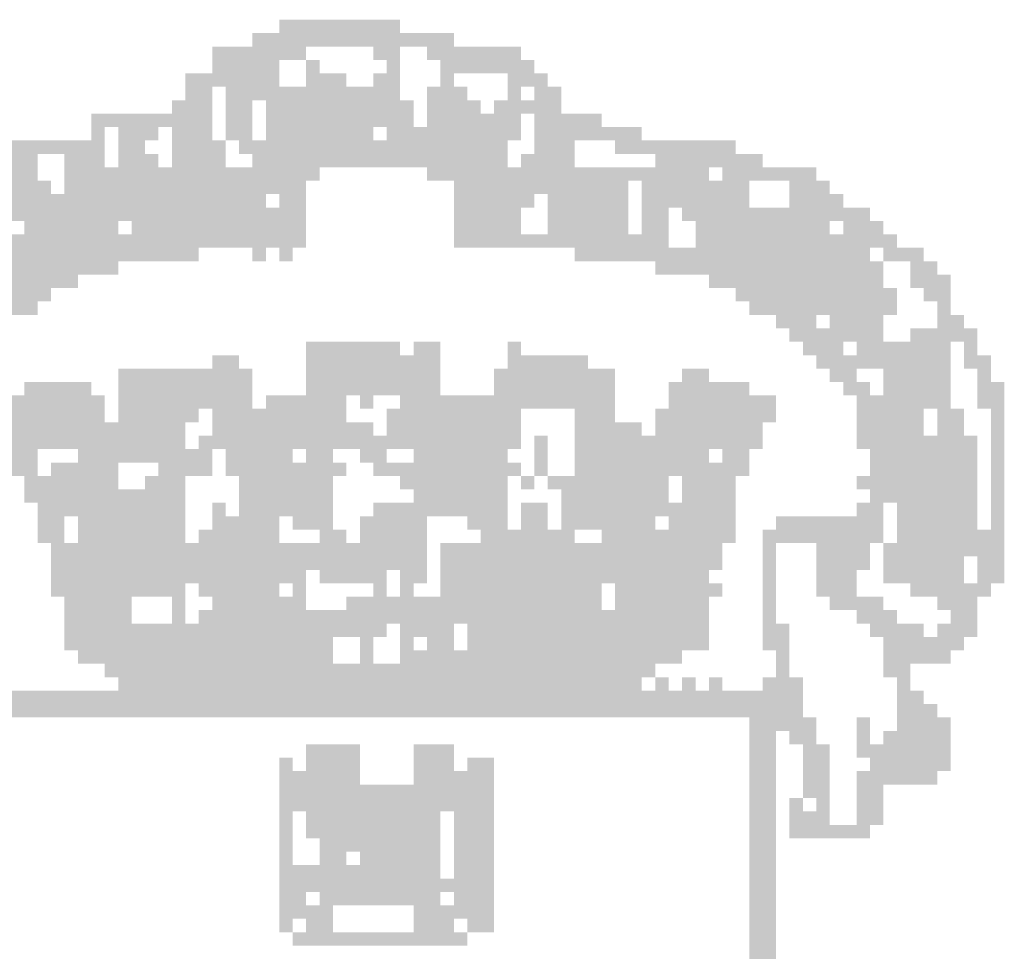
# Model space of a CAD drawing. Extents: x -391 to 499, y 216 to 521.
# Drawn here: x -58 to -54, y 232 to 236 of the extents above; entities that cross this region are included whole.
import ezdxf

# ---------------------------------------------------------------- set-up
doc = ezdxf.new("R2010")
doc.units = 0
doc.header["$MEASUREMENT"] = 0
doc.layers.add('PRANCHA', color=7, linetype='CONTINUOUS')

msp = doc.modelspace()

# ---------------------------------------------------------------- linework, layer by layer
at = {"layer": 'PRANCHA', "color": 7}
for points in [[(-57.0933, 236.3064), (-56.8573, 236.3064), (-57.0933, 236.2474), (-56.8573, 236.2474)], [(-56.8573, 236.3064), (-56.5622, 236.3064), (-56.8573, 236.2474), (-56.5622, 236.2474)], [(-57.2114, 236.2474), (-56.3261, 236.2474), (-57.2114, 236.1883), (-56.3261, 236.1883)], [(-57.3884, 236.1883), (-56.9753, 236.1883), (-57.3884, 236.1293), (-56.9753, 236.1293)], [(-56.6802, 236.1883), (-56.5622, 236.1883), (-56.6802, 236.1293), (-56.5622, 236.1293)], [(-56.4441, 236.1883), (-56.031, 236.1883), (-56.4441, 236.1293), (-56.031, 236.1293)], [(-57.3884, 236.1293), (-57.0933, 236.1293), (-57.3884, 236.0703), (-57.0933, 236.0703)], [(-56.9753, 236.1293), (-56.9163, 236.1293), (-56.9753, 236.0703), (-56.9163, 236.0703)], [(-56.6212, 236.1293), (-56.5622, 236.1293), (-56.6212, 236.0703), (-56.5622, 236.0703)], [(-56.3851, 236.1293), (-55.972, 236.1293), (-56.3851, 236.0703), (-55.972, 236.0703)], [(-57.5065, 236.0703), (-57.0933, 236.0703), (-57.5065, 236.0113), (-57.0933, 236.0113)], [(-56.9753, 236.0703), (-56.7983, 236.0703), (-56.9753, 236.0113), (-56.7983, 236.0113)], [(-56.6802, 236.0703), (-56.5622, 236.0703), (-56.6802, 236.0113), (-56.5622, 236.0113)], [(-56.3851, 236.0703), (-56.3261, 236.0703), (-56.3851, 236.0113), (-56.3261, 236.0113)], [(-56.09, 236.0703), (-55.913, 236.0703), (-56.09, 236.0113), (-55.913, 236.0113)], [(-57.5065, 236.0113), (-57.3884, 236.0113), (-57.5065, 235.9523), (-57.3884, 235.9523)], [(-57.3294, 236.0113), (-56.5622, 236.0113), (-57.3294, 235.9523), (-56.5622, 235.9523)], [(-56.4441, 236.0113), (-56.2671, 236.0113), (-56.4441, 235.9523), (-56.2671, 235.9523)], [(-56.09, 236.0113), (-56.031, 236.0113), (-56.09, 235.9523), (-56.031, 235.9523)], [(-55.972, 236.0113), (-55.854, 236.0113), (-55.972, 235.9523), (-55.854, 235.9523)], [(-57.5655, 235.9523), (-57.3884, 235.9523), (-57.5655, 235.8933), (-57.3884, 235.8933)], [(-57.3294, 235.9523), (-57.2114, 235.9523), (-57.3294, 235.8933), (-57.2114, 235.8933)], [(-57.1524, 235.9523), (-56.5032, 235.9523), (-57.1524, 235.8933), (-56.5032, 235.8933)], [(-56.4441, 235.9523), (-56.2081, 235.9523), (-56.4441, 235.8933), (-56.2081, 235.8933)], [(-56.1491, 235.9523), (-55.972, 235.9523), (-56.1491, 235.8933), (-55.972, 235.8933)], [(-55.972, 235.9523), (-55.854, 235.9523), (-55.972, 235.8933), (-55.854, 235.8933)], [(-57.9196, 235.8933), (-57.8606, 235.8933), (-57.9196, 235.8342), (-57.8606, 235.8342)], [(-57.8606, 235.8933), (-57.3884, 235.8933), (-57.8606, 235.8342), (-57.3884, 235.8342)], [(-57.3294, 235.8933), (-57.2114, 235.8933), (-57.3294, 235.8342), (-57.2114, 235.8342)], [(-57.1524, 235.8933), (-56.5032, 235.8933), (-57.1524, 235.8342), (-56.5032, 235.8342)], [(-56.4441, 235.8933), (-56.031, 235.8933), (-56.4441, 235.8342), (-56.031, 235.8342)], [(-55.972, 235.8933), (-55.6769, 235.8933), (-55.972, 235.8342), (-55.6769, 235.8342)], [(-57.9196, 235.8342), (-57.8606, 235.8342), (-57.9196, 235.7752), (-57.8606, 235.7752)], [(-57.8016, 235.8342), (-57.6245, 235.8342), (-57.8016, 235.7752), (-57.6245, 235.7752)], [(-57.5655, 235.8342), (-57.3884, 235.8342), (-57.5655, 235.7752), (-57.3884, 235.7752)], [(-57.3294, 235.8342), (-57.2114, 235.8342), (-57.3294, 235.7752), (-57.2114, 235.7752)], [(-57.1524, 235.8342), (-56.6802, 235.8342), (-57.1524, 235.7752), (-56.6802, 235.7752)], [(-56.6212, 235.8342), (-56.031, 235.8342), (-56.6212, 235.7752), (-56.031, 235.7752)], [(-55.972, 235.8342), (-55.4999, 235.8342), (-55.972, 235.7752), (-55.4999, 235.7752)], [(-58.2737, 235.7752), (-57.8606, 235.7752), (-58.2737, 235.7162), (-57.8606, 235.7162)], [(-57.8016, 235.7752), (-57.6835, 235.7752), (-57.8016, 235.7162), (-57.6835, 235.7162)], [(-57.5655, 235.7752), (-57.3294, 235.7752), (-57.5655, 235.7162), (-57.3294, 235.7162)], [(-57.2704, 235.7752), (-56.6802, 235.7752), (-57.2704, 235.7162), (-56.6802, 235.7162)], [(-56.6802, 235.7752), (-56.09, 235.7752), (-56.6802, 235.7162), (-56.09, 235.7162)], [(-55.972, 235.7752), (-55.795, 235.7752), (-55.972, 235.7162), (-55.795, 235.7162)], [(-55.6179, 235.7752), (-55.0867, 235.7752), (-55.6179, 235.7162), (-55.0867, 235.7162)], [(-58.3327, 235.7162), (-58.1557, 235.7162), (-58.3327, 235.6572), (-58.1557, 235.6572)], [(-58.0376, 235.7162), (-57.8606, 235.7162), (-58.0376, 235.6572), (-57.8606, 235.6572)], [(-57.8016, 235.7162), (-57.6245, 235.7162), (-57.8016, 235.6572), (-57.6245, 235.6572)], [(-57.5655, 235.7162), (-57.3294, 235.7162), (-57.5655, 235.6572), (-57.3294, 235.6572)], [(-57.2114, 235.7162), (-57.1524, 235.7162), (-57.2114, 235.6572), (-57.1524, 235.6572)], [(-57.1524, 235.7162), (-56.09, 235.7162), (-57.1524, 235.6572), (-56.09, 235.6572)], [(-56.031, 235.7162), (-55.795, 235.7162), (-56.031, 235.6572), (-55.795, 235.6572)], [(-55.4409, 235.7162), (-54.9687, 235.7162), (-55.4409, 235.6572), (-54.9687, 235.6572)], [(-58.3327, 235.6572), (-58.1557, 235.6572), (-58.3327, 235.5982), (-58.1557, 235.5982)], [(-58.0376, 235.6572), (-56.9163, 235.6572), (-58.0376, 235.5982), (-56.9163, 235.5982)], [(-56.4441, 235.6572), (-55.4999, 235.6572), (-56.4441, 235.5982), (-55.4999, 235.5982)], [(-55.4999, 235.6572), (-55.2048, 235.6572), (-55.4999, 235.5982), (-55.2048, 235.5982)], [(-55.1458, 235.6572), (-54.7326, 235.6572), (-55.1458, 235.5982), (-54.7326, 235.5982)], [(-58.2737, 235.5982), (-58.0966, 235.5982), (-58.2737, 235.5391), (-58.0966, 235.5391)], [(-58.0376, 235.5982), (-56.9753, 235.5982), (-58.0376, 235.5391), (-56.9753, 235.5391)], [(-56.3261, 235.5982), (-55.5589, 235.5982), (-56.3261, 235.5391), (-55.5589, 235.5391)], [(-55.4999, 235.5982), (-55.0277, 235.5982), (-55.4999, 235.5391), (-55.0277, 235.5391)], [(-54.8507, 235.5982), (-54.6736, 235.5982), (-54.8507, 235.5391), (-54.6736, 235.5391)], [(-58.2737, 235.5391), (-57.1524, 235.5391), (-58.2737, 235.4801), (-57.1524, 235.4801)], [(-57.0933, 235.5391), (-56.9753, 235.5391), (-57.0933, 235.4801), (-56.9753, 235.4801)], [(-56.3261, 235.5391), (-55.972, 235.5391), (-56.3261, 235.4801), (-55.972, 235.4801)], [(-55.913, 235.5391), (-55.5589, 235.5391), (-55.913, 235.4801), (-55.5589, 235.4801)], [(-55.4999, 235.5391), (-55.0277, 235.5391), (-55.4999, 235.4801), (-55.0277, 235.4801)], [(-54.8507, 235.5391), (-54.6146, 235.5391), (-54.8507, 235.4801), (-54.6146, 235.4801)], [(-58.2737, 235.4801), (-56.9753, 235.4801), (-58.2737, 235.4211), (-56.9753, 235.4211)], [(-56.3261, 235.4801), (-56.031, 235.4801), (-56.3261, 235.4211), (-56.031, 235.4211)], [(-55.913, 235.4801), (-55.5589, 235.4801), (-55.913, 235.4211), (-55.5589, 235.4211)], [(-55.4999, 235.4801), (-55.3818, 235.4801), (-55.4999, 235.4211), (-55.3818, 235.4211)], [(-55.3228, 235.4801), (-54.9687, 235.4801), (-55.3228, 235.4211), (-54.9687, 235.4211)], [(-54.9687, 235.4801), (-54.6736, 235.4801), (-54.9687, 235.4211), (-54.6736, 235.4211)], [(-54.6736, 235.4801), (-54.4966, 235.4801), (-54.6736, 235.4211), (-54.4966, 235.4211)], [(-58.2147, 235.4211), (-57.8016, 235.4211), (-58.2147, 235.3621), (-57.8016, 235.3621)], [(-57.7425, 235.4211), (-56.9753, 235.4211), (-57.7425, 235.3621), (-56.9753, 235.3621)], [(-56.3261, 235.4211), (-56.031, 235.4211), (-56.3261, 235.3621), (-56.031, 235.3621)], [(-55.913, 235.4211), (-55.5589, 235.4211), (-55.913, 235.3621), (-55.5589, 235.3621)], [(-55.4999, 235.4211), (-55.3818, 235.4211), (-55.4999, 235.3621), (-55.3818, 235.3621)], [(-55.2638, 235.4211), (-54.6736, 235.4211), (-55.2638, 235.3621), (-54.6736, 235.3621)], [(-54.6146, 235.4211), (-54.4376, 235.4211), (-54.6146, 235.3621), (-54.4376, 235.3621)], [(-58.4507, 235.3621), (-56.9753, 235.3621), (-58.4507, 235.3031), (-56.9753, 235.3031)], [(-56.3261, 235.3621), (-55.3818, 235.3621), (-56.3261, 235.3031), (-55.3818, 235.3031)], [(-55.2638, 235.3621), (-54.5556, 235.3621), (-55.2638, 235.3031), (-54.5556, 235.3031)], [(-54.5556, 235.3621), (-54.3785, 235.3621), (-54.5556, 235.3031), (-54.3785, 235.3031)], [(-58.3917, 235.3031), (-58.0376, 235.3031), (-58.3917, 235.2441), (-58.0376, 235.2441)], [(-58.0376, 235.3031), (-57.4474, 235.3031), (-58.0376, 235.2441), (-57.4474, 235.2441)], [(-57.2114, 235.3031), (-57.1524, 235.3031), (-57.2114, 235.2441), (-57.1524, 235.2441)], [(-57.0933, 235.3031), (-57.0343, 235.3031), (-57.0933, 235.2441), (-57.0343, 235.2441)], [(-55.795, 235.3031), (-55.7359, 235.3031), (-55.795, 235.2441), (-55.7359, 235.2441)], [(-55.7359, 235.3031), (-55.3228, 235.3031), (-55.7359, 235.2441), (-55.3228, 235.2441)], [(-55.3228, 235.3031), (-54.4966, 235.3031), (-55.3228, 235.2441), (-54.4966, 235.2441)], [(-54.4376, 235.3031), (-54.2605, 235.3031), (-54.4376, 235.2441), (-54.2605, 235.2441)], [(-58.4507, 235.2441), (-57.8016, 235.2441), (-58.4507, 235.185), (-57.8016, 235.185)], [(-55.4409, 235.2441), (-54.4376, 235.2441), (-55.4409, 235.185), (-54.4376, 235.185)], [(-54.3195, 235.2441), (-54.2015, 235.2441), (-54.3195, 235.185), (-54.2015, 235.185)], [(-58.8049, 235.185), (-57.9786, 235.185), (-58.8049, 235.126), (-57.9786, 235.126)], [(-55.2048, 235.185), (-54.4376, 235.185), (-55.2048, 235.126), (-54.4376, 235.126)], [(-54.3195, 235.185), (-54.1425, 235.185), (-54.3195, 235.126), (-54.1425, 235.126)], [(-58.8049, 235.126), (-58.0966, 235.126), (-58.8049, 235.067), (-58.0966, 235.067)], [(-55.0867, 235.126), (-54.3785, 235.126), (-55.0867, 235.067), (-54.3785, 235.067)], [(-54.2605, 235.126), (-54.1425, 235.126), (-54.2605, 235.067), (-54.1425, 235.067)], [(-58.8049, 235.067), (-58.1557, 235.067), (-58.8049, 235.008), (-58.1557, 235.008)], [(-55.0277, 235.067), (-54.7326, 235.067), (-55.0277, 235.008), (-54.7326, 235.008)], [(-54.7326, 235.067), (-54.3785, 235.067), (-54.7326, 235.008), (-54.3785, 235.008)], [(-54.2015, 235.067), (-54.1425, 235.067), (-54.2015, 235.008), (-54.1425, 235.008)], [(-54.9097, 235.008), (-54.7326, 235.008), (-54.9097, 234.949), (-54.7326, 234.949)], [(-54.6736, 235.008), (-54.4376, 235.008), (-54.6736, 234.949), (-54.4376, 234.949)], [(-54.2015, 235.008), (-54.0834, 235.008), (-54.2015, 234.949), (-54.0834, 234.949)], [(-54.8507, 234.949), (-54.4376, 234.949), (-54.8507, 234.89), (-54.4376, 234.89)], [(-54.3195, 234.949), (-54.0244, 234.949), (-54.3195, 234.89), (-54.0244, 234.89)], [(-56.9753, 234.89), (-56.7392, 234.89), (-56.9753, 234.8309), (-56.7392, 234.8309)], [(-56.7392, 234.89), (-56.5622, 234.89), (-56.7392, 234.8309), (-56.5622, 234.8309)], [(-56.5032, 234.89), (-56.3851, 234.89), (-56.5032, 234.8309), (-56.3851, 234.8309)], [(-56.09, 234.89), (-56.031, 234.89), (-56.09, 234.8309), (-56.031, 234.8309)], [(-54.7917, 234.89), (-54.6146, 234.89), (-54.7917, 234.8309), (-54.6146, 234.8309)], [(-54.5556, 234.89), (-54.1425, 234.89), (-54.5556, 234.8309), (-54.1425, 234.8309)], [(-54.0834, 234.89), (-54.0244, 234.89), (-54.0834, 234.8309), (-54.0244, 234.8309)], [(-57.3884, 234.8309), (-57.3294, 234.8309), (-57.3884, 234.7719), (-57.3294, 234.7719)], [(-57.3294, 234.8309), (-57.2704, 234.8309), (-57.3294, 234.7719), (-57.2704, 234.7719)], [(-56.9753, 234.8309), (-56.3851, 234.8309), (-56.9753, 234.7719), (-56.3851, 234.7719)], [(-56.09, 234.8309), (-55.7359, 234.8309), (-56.09, 234.7719), (-55.7359, 234.7719)], [(-54.7326, 234.8309), (-54.1425, 234.8309), (-54.7326, 234.7719), (-54.1425, 234.7719)], [(-54.0834, 234.8309), (-53.9654, 234.8309), (-54.0834, 234.7719), (-53.9654, 234.7719)], [(-57.8016, 234.7719), (-57.2114, 234.7719), (-57.8016, 234.7129), (-57.2114, 234.7129)], [(-56.9753, 234.7719), (-56.3851, 234.7719), (-56.9753, 234.7129), (-56.3851, 234.7129)], [(-56.1491, 234.7719), (-55.6179, 234.7719), (-56.1491, 234.7129), (-55.6179, 234.7129)], [(-55.3228, 234.7719), (-55.2048, 234.7719), (-55.3228, 234.7129), (-55.2048, 234.7129)], [(-54.6736, 234.7719), (-54.5556, 234.7719), (-54.6736, 234.7129), (-54.5556, 234.7129)], [(-54.4376, 234.7719), (-54.1425, 234.7719), (-54.4376, 234.7129), (-54.1425, 234.7129)], [(-54.0244, 234.7719), (-53.9654, 234.7719), (-54.0244, 234.7129), (-53.9654, 234.7129)], [(-58.2147, 234.7129), (-58.1557, 234.7129), (-58.2147, 234.6539), (-58.1557, 234.6539)], [(-58.1557, 234.7129), (-57.9196, 234.7129), (-58.1557, 234.6539), (-57.9196, 234.6539)], [(-57.8016, 234.7129), (-57.2114, 234.7129), (-57.8016, 234.6539), (-57.2114, 234.6539)], [(-56.9753, 234.7129), (-56.3851, 234.7129), (-56.9753, 234.6539), (-56.3851, 234.6539)], [(-56.1491, 234.7129), (-55.6179, 234.7129), (-56.1491, 234.6539), (-55.6179, 234.6539)], [(-55.3818, 234.7129), (-55.0277, 234.7129), (-55.3818, 234.6539), (-55.0277, 234.6539)], [(-54.6146, 234.7129), (-54.4966, 234.7129), (-54.6146, 234.6539), (-54.4966, 234.6539)], [(-54.4376, 234.7129), (-54.1425, 234.7129), (-54.4376, 234.6539), (-54.1425, 234.6539)], [(-54.0244, 234.7129), (-53.9064, 234.7129), (-54.0244, 234.6539), (-53.9064, 234.6539)], [(-58.3327, 234.6539), (-57.8606, 234.6539), (-58.3327, 234.5949), (-57.8606, 234.5949)], [(-57.8016, 234.6539), (-57.2114, 234.6539), (-57.8016, 234.5949), (-57.2114, 234.5949)], [(-57.1524, 234.6539), (-56.7983, 234.6539), (-57.1524, 234.5949), (-56.7983, 234.5949)], [(-56.7392, 234.6539), (-56.6802, 234.6539), (-56.7392, 234.5949), (-56.6802, 234.5949)], [(-56.5622, 234.6539), (-55.6179, 234.6539), (-56.5622, 234.5949), (-55.6179, 234.5949)], [(-55.3818, 234.6539), (-54.9097, 234.6539), (-55.3818, 234.5949), (-54.9097, 234.5949)], [(-54.5556, 234.6539), (-54.1425, 234.6539), (-54.5556, 234.5949), (-54.1425, 234.5949)], [(-54.0244, 234.6539), (-53.9064, 234.6539), (-54.0244, 234.5949), (-53.9064, 234.5949)], [(-58.3327, 234.5949), (-57.8606, 234.5949), (-58.3327, 234.5359), (-57.8606, 234.5359)], [(-57.8016, 234.5949), (-57.4474, 234.5949), (-57.8016, 234.5359), (-57.4474, 234.5359)], [(-57.3884, 234.5949), (-56.7983, 234.5949), (-57.3884, 234.5359), (-56.7983, 234.5359)], [(-56.6212, 234.5949), (-56.031, 234.5949), (-56.6212, 234.5359), (-56.031, 234.5359)], [(-55.795, 234.5949), (-55.6179, 234.5949), (-55.795, 234.5359), (-55.6179, 234.5359)], [(-55.4409, 234.5949), (-54.9097, 234.5949), (-55.4409, 234.5359), (-54.9097, 234.5359)], [(-54.5556, 234.5949), (-54.2605, 234.5949), (-54.5556, 234.5359), (-54.2605, 234.5359)], [(-54.2015, 234.5949), (-54.1425, 234.5949), (-54.2015, 234.5359), (-54.1425, 234.5359)], [(-54.1425, 234.5949), (-54.0834, 234.5949), (-54.1425, 234.5359), (-54.0834, 234.5359)], [(-53.9654, 234.5949), (-53.9064, 234.5949), (-53.9654, 234.5359), (-53.9064, 234.5359)], [(-58.3327, 234.5359), (-57.8016, 234.5359), (-58.3327, 234.4768), (-57.8016, 234.4768)], [(-57.8016, 234.5359), (-57.5065, 234.5359), (-57.8016, 234.4768), (-57.5065, 234.4768)], [(-57.3884, 234.5359), (-56.6802, 234.5359), (-57.3884, 234.4768), (-56.6802, 234.4768)], [(-56.6212, 234.5359), (-56.031, 234.5359), (-56.6212, 234.4768), (-56.031, 234.4768)], [(-55.795, 234.5359), (-55.4999, 234.5359), (-55.795, 234.4768), (-55.4999, 234.4768)], [(-55.4409, 234.5359), (-54.9687, 234.5359), (-55.4409, 234.4768), (-54.9687, 234.4768)], [(-54.5556, 234.5359), (-54.2605, 234.5359), (-54.5556, 234.4768), (-54.2605, 234.4768)], [(-54.2015, 234.5359), (-54.0834, 234.5359), (-54.2015, 234.4768), (-54.0834, 234.4768)], [(-53.9654, 234.5359), (-53.9064, 234.5359), (-53.9654, 234.4768), (-53.9064, 234.4768)], [(-58.3327, 234.4768), (-57.5065, 234.4768), (-58.3327, 234.4178), (-57.5065, 234.4178)], [(-57.4474, 234.4768), (-57.3884, 234.4768), (-57.4474, 234.4178), (-57.3884, 234.4178)], [(-57.3884, 234.4768), (-57.0933, 234.4768), (-57.3884, 234.4178), (-57.0933, 234.4178)], [(-57.0933, 234.4768), (-56.031, 234.4768), (-57.0933, 234.4178), (-56.031, 234.4178)], [(-55.972, 234.4768), (-55.913, 234.4768), (-55.972, 234.4178), (-55.913, 234.4178)], [(-55.795, 234.4768), (-54.9687, 234.4768), (-55.795, 234.4178), (-54.9687, 234.4178)], [(-54.5556, 234.4768), (-54.0244, 234.4768), (-54.5556, 234.4178), (-54.0244, 234.4178)], [(-53.9654, 234.4768), (-53.9064, 234.4768), (-53.9654, 234.4178), (-53.9064, 234.4178)], [(-58.3327, 234.4178), (-58.1557, 234.4178), (-58.3327, 234.3588), (-58.1557, 234.3588)], [(-57.9786, 234.4178), (-57.3884, 234.4178), (-57.9786, 234.3588), (-57.3884, 234.3588)], [(-57.3294, 234.4178), (-57.1524, 234.4178), (-57.3294, 234.3588), (-57.1524, 234.3588)], [(-57.1524, 234.4178), (-57.0343, 234.4178), (-57.1524, 234.3588), (-57.0343, 234.3588)], [(-56.9753, 234.4178), (-56.8573, 234.4178), (-56.9753, 234.3588), (-56.8573, 234.3588)], [(-56.7392, 234.4178), (-56.6212, 234.4178), (-56.7392, 234.3588), (-56.6212, 234.3588)], [(-56.5032, 234.4178), (-56.3851, 234.4178), (-56.5032, 234.3588), (-56.3851, 234.3588)], [(-56.3851, 234.4178), (-56.09, 234.4178), (-56.3851, 234.3588), (-56.09, 234.3588)], [(-55.972, 234.4178), (-55.913, 234.4178), (-55.972, 234.3588), (-55.913, 234.3588)], [(-55.795, 234.4178), (-55.2048, 234.4178), (-55.795, 234.3588), (-55.2048, 234.3588)], [(-55.1458, 234.4178), (-55.0277, 234.4178), (-55.1458, 234.3588), (-55.0277, 234.3588)], [(-54.4966, 234.4178), (-54.0244, 234.4178), (-54.4966, 234.3588), (-54.0244, 234.3588)], [(-53.9654, 234.4178), (-53.9064, 234.4178), (-53.9654, 234.3588), (-53.9064, 234.3588)], [(-58.2737, 234.3588), (-58.1557, 234.3588), (-58.2737, 234.2998), (-58.1557, 234.2998)], [(-58.0966, 234.3588), (-58.0376, 234.3588), (-58.0966, 234.2998), (-58.0376, 234.2998)], [(-58.0376, 234.3588), (-57.8016, 234.3588), (-58.0376, 234.2998), (-57.8016, 234.2998)], [(-57.6245, 234.3588), (-57.3884, 234.3588), (-57.6245, 234.2998), (-57.3884, 234.2998)], [(-57.3294, 234.3588), (-56.7983, 234.3588), (-57.3294, 234.2998), (-56.7983, 234.2998)], [(-56.6802, 234.3588), (-56.6212, 234.3588), (-56.6802, 234.2998), (-56.6212, 234.2998)], [(-56.6212, 234.3588), (-56.031, 234.3588), (-56.6212, 234.2998), (-56.031, 234.2998)], [(-55.972, 234.3588), (-55.913, 234.3588), (-55.972, 234.2998), (-55.913, 234.2998)], [(-55.795, 234.3588), (-55.0277, 234.3588), (-55.795, 234.2998), (-55.0277, 234.2998)], [(-54.4966, 234.3588), (-54.0244, 234.3588), (-54.4966, 234.2998), (-54.0244, 234.2998)], [(-53.9654, 234.3588), (-53.9064, 234.3588), (-53.9654, 234.2998), (-53.9064, 234.2998)], [(-58.2147, 234.2998), (-57.8016, 234.2998), (-58.2147, 234.2408), (-57.8016, 234.2408)], [(-57.6835, 234.2998), (-57.5065, 234.2998), (-57.6835, 234.2408), (-57.5065, 234.2408)], [(-57.2704, 234.2998), (-56.8573, 234.2998), (-57.2704, 234.2408), (-56.8573, 234.2408)], [(-56.5622, 234.2998), (-56.09, 234.2998), (-56.5622, 234.2408), (-56.09, 234.2408)], [(-56.031, 234.2998), (-55.972, 234.2998), (-56.031, 234.2408), (-55.972, 234.2408)], [(-55.913, 234.2998), (-55.3818, 234.2998), (-55.913, 234.2408), (-55.3818, 234.2408)], [(-55.3228, 234.2998), (-55.0867, 234.2998), (-55.3228, 234.2408), (-55.0867, 234.2408)], [(-54.5556, 234.2998), (-54.0244, 234.2998), (-54.5556, 234.2408), (-54.0244, 234.2408)], [(-53.9654, 234.2998), (-53.9064, 234.2998), (-53.9654, 234.2408), (-53.9064, 234.2408)], [(-58.2147, 234.2408), (-57.5065, 234.2408), (-58.2147, 234.1817), (-57.5065, 234.1817)], [(-57.2704, 234.2408), (-57.0933, 234.2408), (-57.2704, 234.1817), (-57.0933, 234.1817)], [(-57.0933, 234.2408), (-56.8573, 234.2408), (-57.0933, 234.1817), (-56.8573, 234.1817)], [(-56.5032, 234.2408), (-56.09, 234.2408), (-56.5032, 234.1817), (-56.09, 234.1817)], [(-55.854, 234.2408), (-55.3818, 234.2408), (-55.854, 234.1817), (-55.3818, 234.1817)], [(-55.3228, 234.2408), (-55.0867, 234.2408), (-55.3228, 234.1817), (-55.0867, 234.1817)], [(-54.4966, 234.2408), (-54.0244, 234.2408), (-54.4966, 234.1817), (-54.0244, 234.1817)], [(-53.9654, 234.2408), (-53.9064, 234.2408), (-53.9654, 234.1817), (-53.9064, 234.1817)], [(-58.1557, 234.1817), (-57.6245, 234.1817), (-58.1557, 234.1227), (-57.6245, 234.1227)], [(-57.6245, 234.1817), (-57.5065, 234.1817), (-57.6245, 234.1227), (-57.5065, 234.1227)], [(-57.3884, 234.1817), (-57.3294, 234.1817), (-57.3884, 234.1227), (-57.3294, 234.1227)], [(-57.2704, 234.1817), (-56.8573, 234.1817), (-57.2704, 234.1227), (-56.8573, 234.1227)], [(-56.6802, 234.1817), (-56.09, 234.1817), (-56.6802, 234.1227), (-56.09, 234.1227)], [(-56.031, 234.1817), (-55.913, 234.1817), (-56.031, 234.1227), (-55.913, 234.1227)], [(-55.854, 234.1817), (-55.3818, 234.1817), (-55.854, 234.1227), (-55.3818, 234.1227)], [(-55.3818, 234.1817), (-55.0867, 234.1817), (-55.3818, 234.1227), (-55.0867, 234.1227)], [(-54.5556, 234.1817), (-54.4376, 234.1817), (-54.5556, 234.1227), (-54.4376, 234.1227)], [(-54.3785, 234.1817), (-54.0244, 234.1817), (-54.3785, 234.1227), (-54.0244, 234.1227)], [(-53.9654, 234.1817), (-53.9064, 234.1817), (-53.9654, 234.1227), (-53.9064, 234.1227)], [(-58.1557, 234.1227), (-58.0376, 234.1227), (-58.1557, 234.0637), (-58.0376, 234.0637)], [(-57.9786, 234.1227), (-57.9196, 234.1227), (-57.9786, 234.0637), (-57.9196, 234.0637)], [(-57.9196, 234.1227), (-57.5065, 234.1227), (-57.9196, 234.0637), (-57.5065, 234.0637)], [(-57.3884, 234.1227), (-57.0933, 234.1227), (-57.3884, 234.0637), (-57.0933, 234.0637)], [(-57.0343, 234.1227), (-56.8573, 234.1227), (-57.0343, 234.0637), (-56.8573, 234.0637)], [(-56.7392, 234.1227), (-56.4441, 234.1227), (-56.7392, 234.0637), (-56.4441, 234.0637)], [(-56.2671, 234.1227), (-56.09, 234.1227), (-56.2671, 234.0637), (-56.09, 234.0637)], [(-56.031, 234.1227), (-55.913, 234.1227), (-56.031, 234.0637), (-55.913, 234.0637)], [(-55.854, 234.1227), (-55.4409, 234.1227), (-55.854, 234.0637), (-55.4409, 234.0637)], [(-55.3818, 234.1227), (-55.0867, 234.1227), (-55.3818, 234.0637), (-55.0867, 234.0637)], [(-54.9097, 234.1227), (-54.4376, 234.1227), (-54.9097, 234.0637), (-54.4376, 234.0637)], [(-54.3785, 234.1227), (-54.0244, 234.1227), (-54.3785, 234.0637), (-54.0244, 234.0637)], [(-53.9654, 234.1227), (-53.9064, 234.1227), (-53.9654, 234.0637), (-53.9064, 234.0637)], [(-58.1557, 234.0637), (-58.0376, 234.0637), (-58.1557, 234.0047), (-58.0376, 234.0047)], [(-57.9786, 234.0637), (-57.8606, 234.0637), (-57.9786, 234.0047), (-57.8606, 234.0047)], [(-57.8606, 234.0637), (-57.5065, 234.0637), (-57.8606, 234.0047), (-57.5065, 234.0047)], [(-57.4474, 234.0637), (-57.0933, 234.0637), (-57.4474, 234.0047), (-57.0933, 234.0047)], [(-56.9163, 234.0637), (-56.7983, 234.0637), (-56.9163, 234.0047), (-56.7983, 234.0047)], [(-56.7392, 234.0637), (-56.4441, 234.0637), (-56.7392, 234.0047), (-56.4441, 234.0047)], [(-56.2081, 234.0637), (-56.09, 234.0637), (-56.2081, 234.0047), (-56.09, 234.0047)], [(-56.09, 234.0637), (-55.795, 234.0637), (-56.09, 234.0047), (-55.795, 234.0047)], [(-55.6769, 234.0637), (-55.0867, 234.0637), (-55.6769, 234.0047), (-55.0867, 234.0047)], [(-54.9687, 234.0637), (-54.4376, 234.0637), (-54.9687, 234.0047), (-54.4376, 234.0047)], [(-54.3785, 234.0637), (-54.0244, 234.0637), (-54.3785, 234.0047), (-54.0244, 234.0047)], [(-54.0244, 234.0637), (-53.9064, 234.0637), (-54.0244, 234.0047), (-53.9064, 234.0047)], [(-58.0966, 234.0047), (-56.4441, 234.0047), (-58.0966, 233.9457), (-56.4441, 233.9457)], [(-56.3851, 234.0047), (-55.1458, 234.0047), (-56.3851, 233.9457), (-55.1458, 233.9457)], [(-54.9687, 234.0047), (-54.9097, 234.0047), (-54.9687, 233.9457), (-54.9097, 233.9457)], [(-54.7326, 234.0047), (-54.4966, 234.0047), (-54.7326, 233.9457), (-54.4966, 233.9457)], [(-54.4376, 234.0047), (-53.9064, 234.0047), (-54.4376, 233.9457), (-53.9064, 233.9457)], [(-58.0966, 233.9457), (-56.4441, 233.9457), (-58.0966, 233.8867), (-56.4441, 233.8867)], [(-56.3851, 233.9457), (-55.1458, 233.9457), (-56.3851, 233.8867), (-55.1458, 233.8867)], [(-54.9687, 233.9457), (-54.9097, 233.9457), (-54.9687, 233.8867), (-54.9097, 233.8867)], [(-54.7326, 233.9457), (-54.4966, 233.9457), (-54.7326, 233.8867), (-54.4966, 233.8867)], [(-54.4376, 233.9457), (-54.0834, 233.9457), (-54.4376, 233.8867), (-54.0834, 233.8867)], [(-54.0244, 233.9457), (-53.9064, 233.9457), (-54.0244, 233.8867), (-53.9064, 233.8867)], [(-58.0966, 233.8867), (-56.9753, 233.8867), (-58.0966, 233.8276), (-56.9753, 233.8276)], [(-56.9163, 233.8867), (-56.7392, 233.8867), (-56.9163, 233.8276), (-56.7392, 233.8276)], [(-56.7392, 233.8867), (-56.6212, 233.8867), (-56.7392, 233.8276), (-56.6212, 233.8276)], [(-56.5622, 233.8867), (-56.4441, 233.8867), (-56.5622, 233.8276), (-56.4441, 233.8276)], [(-56.3851, 233.8867), (-55.2048, 233.8867), (-56.3851, 233.8276), (-55.2048, 233.8276)], [(-54.9687, 233.8867), (-54.9097, 233.8867), (-54.9687, 233.8276), (-54.9097, 233.8276)], [(-54.7326, 233.8867), (-54.5556, 233.8867), (-54.7326, 233.8276), (-54.5556, 233.8276)], [(-54.4376, 233.8867), (-54.0834, 233.8867), (-54.4376, 233.8276), (-54.0834, 233.8276)], [(-54.0244, 233.8867), (-53.9064, 233.8867), (-54.0244, 233.8276), (-53.9064, 233.8276)], [(-58.0966, 233.8276), (-57.5065, 233.8276), (-58.0966, 233.7686), (-57.5065, 233.7686)], [(-57.4474, 233.8276), (-57.2704, 233.8276), (-57.4474, 233.7686), (-57.2704, 233.7686)], [(-57.2704, 233.8276), (-57.0933, 233.8276), (-57.2704, 233.7686), (-57.0933, 233.7686)], [(-57.0343, 233.8276), (-56.9753, 233.8276), (-57.0343, 233.7686), (-56.9753, 233.7686)], [(-56.6802, 233.8276), (-56.6212, 233.8276), (-56.6802, 233.7686), (-56.6212, 233.7686)], [(-56.5622, 233.8276), (-56.5032, 233.8276), (-56.5622, 233.7686), (-56.5032, 233.7686)], [(-56.3851, 233.8276), (-55.6769, 233.8276), (-56.3851, 233.7686), (-55.6769, 233.7686)], [(-55.6179, 233.8276), (-55.1458, 233.8276), (-55.6179, 233.7686), (-55.1458, 233.7686)], [(-54.9687, 233.8276), (-54.9097, 233.8276), (-54.9687, 233.7686), (-54.9097, 233.7686)], [(-54.7326, 233.8276), (-54.5556, 233.8276), (-54.7326, 233.7686), (-54.5556, 233.7686)], [(-54.3195, 233.8276), (-53.9654, 233.8276), (-54.3195, 233.7686), (-53.9654, 233.7686)], [(-58.0376, 233.7686), (-57.7425, 233.7686), (-58.0376, 233.7096), (-57.7425, 233.7096)], [(-57.5655, 233.7686), (-57.5065, 233.7686), (-57.5655, 233.7096), (-57.5065, 233.7096)], [(-57.3884, 233.7686), (-57.3294, 233.7686), (-57.3884, 233.7096), (-57.3294, 233.7096)], [(-57.3294, 233.7686), (-57.2704, 233.7686), (-57.3294, 233.7096), (-57.2704, 233.7096)], [(-57.2704, 233.7686), (-56.9753, 233.7686), (-57.2704, 233.7096), (-56.9753, 233.7096)], [(-56.7983, 233.7686), (-55.6769, 233.7686), (-56.7983, 233.7096), (-55.6769, 233.7096)], [(-55.6179, 233.7686), (-55.4999, 233.7686), (-55.6179, 233.7096), (-55.4999, 233.7096)], [(-55.4999, 233.7686), (-55.2048, 233.7686), (-55.4999, 233.7096), (-55.2048, 233.7096)], [(-54.9687, 233.7686), (-54.9097, 233.7686), (-54.9687, 233.7096), (-54.9097, 233.7096)], [(-54.6736, 233.7686), (-54.4376, 233.7686), (-54.6736, 233.7096), (-54.4376, 233.7096)], [(-54.2015, 233.7686), (-54.0244, 233.7686), (-54.2015, 233.7096), (-54.0244, 233.7096)], [(-58.0376, 233.7096), (-57.7425, 233.7096), (-58.0376, 233.6506), (-57.7425, 233.6506)], [(-57.5655, 233.7096), (-57.5065, 233.7096), (-57.5655, 233.6506), (-57.5065, 233.6506)], [(-57.4474, 233.7096), (-55.4999, 233.7096), (-57.4474, 233.6506), (-55.4999, 233.6506)], [(-55.4999, 233.7096), (-55.2048, 233.7096), (-55.4999, 233.6506), (-55.2048, 233.6506)], [(-54.9687, 233.7096), (-54.9097, 233.7096), (-54.9687, 233.6506), (-54.9097, 233.6506)], [(-54.5556, 233.7096), (-54.3785, 233.7096), (-54.5556, 233.6506), (-54.3785, 233.6506)], [(-54.1425, 233.7096), (-54.0244, 233.7096), (-54.1425, 233.6506), (-54.0244, 233.6506)], [(-58.0376, 233.6506), (-56.6212, 233.6506), (-58.0376, 233.5916), (-56.6212, 233.5916)], [(-56.5622, 233.6506), (-56.4441, 233.6506), (-56.5622, 233.5916), (-56.4441, 233.5916)], [(-56.4441, 233.6506), (-56.3261, 233.6506), (-56.4441, 233.5916), (-56.3261, 233.5916)], [(-56.2671, 233.6506), (-55.2048, 233.6506), (-56.2671, 233.5916), (-55.2048, 233.5916)], [(-54.9687, 233.6506), (-54.8507, 233.6506), (-54.9687, 233.5916), (-54.8507, 233.5916)], [(-54.4966, 233.6506), (-54.2605, 233.6506), (-54.4966, 233.5916), (-54.2605, 233.5916)], [(-54.2015, 233.6506), (-54.0244, 233.6506), (-54.2015, 233.5916), (-54.0244, 233.5916)], [(-58.0376, 233.5916), (-56.8573, 233.5916), (-58.0376, 233.5326), (-56.8573, 233.5326)], [(-56.7392, 233.5916), (-56.6802, 233.5916), (-56.7392, 233.5326), (-56.6802, 233.5326)], [(-56.5622, 233.5916), (-56.5032, 233.5916), (-56.5622, 233.5326), (-56.5032, 233.5326)], [(-56.4441, 233.5916), (-56.3261, 233.5916), (-56.4441, 233.5326), (-56.3261, 233.5326)], [(-56.2671, 233.5916), (-55.2048, 233.5916), (-56.2671, 233.5326), (-55.2048, 233.5326)], [(-54.9687, 233.5916), (-54.8507, 233.5916), (-54.9687, 233.5326), (-54.8507, 233.5326)], [(-54.4376, 233.5916), (-54.0834, 233.5916), (-54.4376, 233.5326), (-54.0834, 233.5326)], [(-57.9786, 233.5326), (-56.8573, 233.5326), (-57.9786, 233.4735), (-56.8573, 233.4735)], [(-56.7392, 233.5326), (-56.6802, 233.5326), (-56.7392, 233.4735), (-56.6802, 233.4735)], [(-56.5622, 233.5326), (-56.3261, 233.5326), (-56.5622, 233.4735), (-56.3261, 233.4735)], [(-56.3261, 233.5326), (-55.3228, 233.5326), (-56.3261, 233.4735), (-55.3228, 233.4735)], [(-54.9097, 233.5326), (-54.8507, 233.5326), (-54.9097, 233.4735), (-54.8507, 233.4735)], [(-54.4376, 233.5326), (-54.1425, 233.5326), (-54.4376, 233.4735), (-54.1425, 233.4735)], [(-57.8606, 233.4735), (-55.4409, 233.4735), (-57.8606, 233.4145), (-55.4409, 233.4145)], [(-54.9097, 233.4735), (-54.8507, 233.4735), (-54.9097, 233.4145), (-54.8507, 233.4145)], [(-54.4376, 233.4735), (-54.3195, 233.4735), (-54.4376, 233.4145), (-54.3195, 233.4145)], [(-57.8016, 233.4145), (-55.4999, 233.4145), (-57.8016, 233.3555), (-55.4999, 233.3555)], [(-55.4409, 233.4145), (-55.3818, 233.4145), (-55.4409, 233.3555), (-55.3818, 233.3555)], [(-55.3228, 233.4145), (-55.2638, 233.4145), (-55.3228, 233.3555), (-55.2638, 233.3555)], [(-55.2048, 233.4145), (-55.1458, 233.4145), (-55.2048, 233.3555), (-55.1458, 233.3555)], [(-54.9687, 233.4145), (-54.7917, 233.4145), (-54.9687, 233.3555), (-54.7917, 233.3555)], [(-54.3785, 233.4145), (-54.3195, 233.4145), (-54.3785, 233.3555), (-54.3195, 233.3555)], [(-58.3327, 233.3555), (-54.7917, 233.3555), (-58.3327, 233.2965), (-54.7917, 233.2965)], [(-54.3785, 233.3555), (-54.2605, 233.3555), (-54.3785, 233.2965), (-54.2605, 233.2965)], [(-58.3327, 233.2965), (-54.7917, 233.2965), (-58.3327, 233.2375), (-54.7917, 233.2375)], [(-54.3785, 233.2965), (-54.2015, 233.2965), (-54.3785, 233.2375), (-54.2015, 233.2375)], [(-55.0277, 233.2375), (-54.7326, 233.2375), (-55.0277, 233.1784), (-54.7326, 233.1784)], [(-54.5556, 233.2375), (-54.4966, 233.2375), (-54.5556, 233.1784), (-54.4966, 233.1784)], [(-54.3785, 233.2375), (-54.1425, 233.2375), (-54.3785, 233.1784), (-54.1425, 233.1784)], [(-55.0277, 233.1784), (-54.9097, 233.1784), (-55.0277, 233.1194), (-54.9097, 233.1194)], [(-54.8507, 233.1784), (-54.7326, 233.1784), (-54.8507, 233.1194), (-54.7326, 233.1194)], [(-54.5556, 233.1784), (-54.4966, 233.1784), (-54.5556, 233.1194), (-54.4966, 233.1194)], [(-54.4376, 233.1784), (-54.1425, 233.1784), (-54.4376, 233.1194), (-54.1425, 233.1194)], [(-56.9753, 233.1194), (-56.7392, 233.1194), (-56.9753, 233.0604), (-56.7392, 233.0604)], [(-56.5032, 233.1194), (-56.3261, 233.1194), (-56.5032, 233.0604), (-56.3261, 233.0604)], [(-55.0277, 233.1194), (-54.9097, 233.1194), (-55.0277, 233.0604), (-54.9097, 233.0604)], [(-54.7917, 233.1194), (-54.6736, 233.1194), (-54.7917, 233.0604), (-54.6736, 233.0604)], [(-54.5556, 233.1194), (-54.1425, 233.1194), (-54.5556, 233.0604), (-54.1425, 233.0604)], [(-57.0933, 233.0604), (-57.0343, 233.0604), (-57.0933, 233.0014), (-57.0343, 233.0014)], [(-56.9753, 233.0604), (-56.7392, 233.0604), (-56.9753, 233.0014), (-56.7392, 233.0014)], [(-56.5032, 233.0604), (-56.3261, 233.0604), (-56.5032, 233.0014), (-56.3261, 233.0014)], [(-56.2671, 233.0604), (-56.1491, 233.0604), (-56.2671, 233.0014), (-56.1491, 233.0014)], [(-55.0277, 233.0604), (-54.9097, 233.0604), (-55.0277, 233.0014), (-54.9097, 233.0014)], [(-54.7917, 233.0604), (-54.6736, 233.0604), (-54.7917, 233.0014), (-54.6736, 233.0014)], [(-54.4966, 233.0604), (-54.1425, 233.0604), (-54.4966, 233.0014), (-54.1425, 233.0014)], [(-57.0933, 233.0014), (-56.9753, 233.0014), (-57.0933, 232.9424), (-56.9753, 232.9424)], [(-56.9753, 233.0014), (-56.7392, 233.0014), (-56.9753, 232.9424), (-56.7392, 232.9424)], [(-56.5032, 233.0014), (-56.3261, 233.0014), (-56.5032, 232.9424), (-56.3261, 232.9424)], [(-56.3261, 233.0014), (-56.1491, 233.0014), (-56.3261, 232.9424), (-56.1491, 232.9424)], [(-55.0277, 233.0014), (-54.9097, 233.0014), (-55.0277, 232.9424), (-54.9097, 232.9424)], [(-54.7917, 233.0014), (-54.6736, 233.0014), (-54.7917, 232.9424), (-54.6736, 232.9424)], [(-54.5556, 233.0014), (-54.2015, 233.0014), (-54.5556, 232.9424), (-54.2015, 232.9424)], [(-57.0933, 232.9424), (-56.1491, 232.9424), (-57.0933, 232.8834), (-56.1491, 232.8834)], [(-55.0277, 232.9424), (-54.9097, 232.9424), (-55.0277, 232.8834), (-54.9097, 232.8834)], [(-54.7917, 232.9424), (-54.6736, 232.9424), (-54.7917, 232.8834), (-54.6736, 232.8834)], [(-54.5556, 232.9424), (-54.4376, 232.9424), (-54.5556, 232.8834), (-54.4376, 232.8834)], [(-57.0933, 232.8834), (-56.1491, 232.8834), (-57.0933, 232.8243), (-56.1491, 232.8243)], [(-55.0277, 232.8834), (-54.9097, 232.8834), (-55.0277, 232.8243), (-54.9097, 232.8243)], [(-54.8507, 232.8834), (-54.7917, 232.8834), (-54.8507, 232.8243), (-54.7917, 232.8243)], [(-54.7326, 232.8834), (-54.6736, 232.8834), (-54.7326, 232.8243), (-54.6736, 232.8243)], [(-54.5556, 232.8834), (-54.4376, 232.8834), (-54.5556, 232.8243), (-54.4376, 232.8243)], [(-57.0933, 232.8243), (-57.0343, 232.8243), (-57.0933, 232.7653), (-57.0343, 232.7653)], [(-56.9753, 232.8243), (-56.3851, 232.8243), (-56.9753, 232.7653), (-56.3851, 232.7653)], [(-56.3261, 232.8243), (-56.1491, 232.8243), (-56.3261, 232.7653), (-56.1491, 232.7653)], [(-55.0277, 232.8243), (-54.9097, 232.8243), (-55.0277, 232.7653), (-54.9097, 232.7653)], [(-54.8507, 232.8243), (-54.6736, 232.8243), (-54.8507, 232.7653), (-54.6736, 232.7653)], [(-54.5556, 232.8243), (-54.4376, 232.8243), (-54.5556, 232.7653), (-54.4376, 232.7653)], [(-57.0933, 232.7653), (-57.0343, 232.7653), (-57.0933, 232.7063), (-57.0343, 232.7063)], [(-56.9753, 232.7653), (-56.3851, 232.7653), (-56.9753, 232.7063), (-56.3851, 232.7063)], [(-56.3261, 232.7653), (-56.1491, 232.7653), (-56.3261, 232.7063), (-56.1491, 232.7063)], [(-55.0277, 232.7653), (-54.9097, 232.7653), (-55.0277, 232.7063), (-54.9097, 232.7063)], [(-54.8507, 232.7653), (-54.4966, 232.7653), (-54.8507, 232.7063), (-54.4966, 232.7063)], [(-57.0933, 232.7063), (-57.0343, 232.7063), (-57.0933, 232.6473), (-57.0343, 232.6473)], [(-56.9163, 232.7063), (-56.3851, 232.7063), (-56.9163, 232.6473), (-56.3851, 232.6473)], [(-56.3261, 232.7063), (-56.1491, 232.7063), (-56.3261, 232.6473), (-56.1491, 232.6473)], [(-55.0277, 232.7063), (-54.9097, 232.7063), (-55.0277, 232.6473), (-54.9097, 232.6473)], [(-57.0933, 232.6473), (-57.0343, 232.6473), (-57.0933, 232.5883), (-57.0343, 232.5883)], [(-56.9163, 232.6473), (-56.7983, 232.6473), (-56.9163, 232.5883), (-56.7983, 232.5883)], [(-56.7392, 232.6473), (-56.5622, 232.6473), (-56.7392, 232.5883), (-56.5622, 232.5883)], [(-56.5622, 232.6473), (-56.3851, 232.6473), (-56.5622, 232.5883), (-56.3851, 232.5883)], [(-56.3261, 232.6473), (-56.1491, 232.6473), (-56.3261, 232.5883), (-56.1491, 232.5883)], [(-55.0277, 232.6473), (-54.9097, 232.6473), (-55.0277, 232.5883), (-54.9097, 232.5883)], [(-57.0933, 232.5883), (-56.3851, 232.5883), (-57.0933, 232.5293), (-56.3851, 232.5293)], [(-56.3261, 232.5883), (-56.1491, 232.5883), (-56.3261, 232.5293), (-56.1491, 232.5293)], [(-55.0277, 232.5883), (-54.9097, 232.5883), (-55.0277, 232.5293), (-54.9097, 232.5293)], [(-57.0933, 232.5293), (-56.1491, 232.5293), (-57.0933, 232.4702), (-56.1491, 232.4702)], [(-55.0277, 232.5293), (-54.9097, 232.5293), (-55.0277, 232.4702), (-54.9097, 232.4702)], [(-57.0933, 232.4702), (-56.9753, 232.4702), (-57.0933, 232.4112), (-56.9753, 232.4112)], [(-56.9163, 232.4702), (-56.3851, 232.4702), (-56.9163, 232.4112), (-56.3851, 232.4112)], [(-56.3261, 232.4702), (-56.1491, 232.4702), (-56.3261, 232.4112), (-56.1491, 232.4112)], [(-55.0277, 232.4702), (-54.9097, 232.4702), (-55.0277, 232.4112), (-54.9097, 232.4112)], [(-57.0933, 232.4112), (-56.8573, 232.4112), (-57.0933, 232.3522), (-56.8573, 232.3522)], [(-56.5032, 232.4112), (-56.1491, 232.4112), (-56.5032, 232.3522), (-56.1491, 232.3522)], [(-55.0277, 232.4112), (-54.9097, 232.4112), (-55.0277, 232.3522), (-54.9097, 232.3522)], [(-57.0933, 232.3522), (-57.0343, 232.3522), (-57.0933, 232.2932), (-57.0343, 232.2932)], [(-56.9753, 232.3522), (-56.8573, 232.3522), (-56.9753, 232.2932), (-56.8573, 232.2932)], [(-56.5032, 232.3522), (-56.3261, 232.3522), (-56.5032, 232.2932), (-56.3261, 232.2932)], [(-56.2671, 232.3522), (-56.1491, 232.3522), (-56.2671, 232.2932), (-56.1491, 232.2932)], [(-55.0277, 232.3522), (-54.9097, 232.3522), (-55.0277, 232.2932), (-54.9097, 232.2932)], [(-57.0343, 232.2932), (-56.2671, 232.2932), (-57.0343, 232.2342), (-56.2671, 232.2342)], [(-55.0277, 232.2932), (-54.9097, 232.2932), (-55.0277, 232.2342), (-54.9097, 232.2342)], [(-55.0277, 232.2342), (-54.9097, 232.2342), (-55.0277, 232.1751), (-54.9097, 232.1751)]]:
    msp.add_solid(points, dxfattribs=at)

doc.saveas('drawing.dxf')
